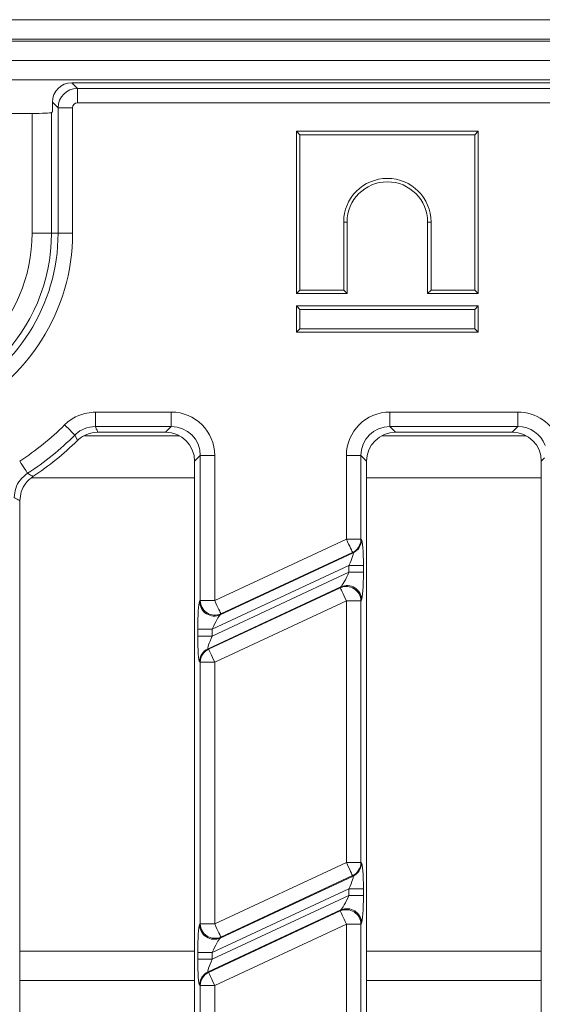
# Model space of a CAD drawing. Units: millimetres. Extents: x -1316 to 11174, y -31 to 3696.
# Drawn here: x 966 to 1020, y 1331 to 1432 of the extents above; entities that cross this region are included whole.
import ezdxf

# ---------------------------------------------------------------- set-up
doc = ezdxf.new("R2010")
doc.units = ezdxf.units.MM
doc.header["$LTSCALE"] = 10

msp = doc.modelspace()

# ---------------------------------------------------------------- linework, layer by layer
at = {"color": 7, "linetype": 'Continuous', "lineweight": 15}
for p, q in [((869.366, 1432.207), (1367.366, 1432.207)), ((1367.366, 1430.207), (869.366, 1430.207)), ((869.366, 1430.007), (1367.366, 1430.007)), ((1367.366, 1428.007), (869.366, 1428.007)), ((1367.366, 1426.007), (869.366, 1426.007)), ((971.859, 1425.707), (972.439, 1425.127)), ((1264.874, 1425.707), (971.859, 1425.707)), ((972.439, 1425.127), (1264.294, 1425.127)), ((972.439, 1425.127), (972.439, 1423.633)), ((970.446, 1423.135), (969.866, 1423.715)), ((969.866, 1423.715), (969.866, 1422.707)), ((1264.294, 1423.633), (972.439, 1423.633)), ((967.771, 1422.55), (934.961, 1422.55)), ((967.771, 1410.207), (967.771, 1422.55)), ((969.866, 1422.707), (969.764, 1422.646)), ((969.764, 1422.646), (969.764, 1410.207)), ((970.446, 1423.135), (971.941, 1423.135)), ((970.446, 1410.207), (970.446, 1423.135)), ((971.941, 1423.135), (971.941, 1410.207)), ((995.014, 1420.71), (995.366, 1420.357)), ((1013.719, 1420.71), (995.014, 1420.71)), ((995.014, 1420.71), (995.014, 1404.005)), ((1013.366, 1420.357), (995.366, 1420.357)), ((995.366, 1420.357), (995.366, 1404.357)), ((1013.719, 1420.71), (1013.366, 1420.357)), ((1013.366, 1404.357), (1013.366, 1420.357)), ((1013.719, 1404.005), (1013.719, 1420.71)), ((999.866, 1404.357), (999.866, 1411.357)), ((1000.219, 1411.357), (999.866, 1411.357)), ((1000.219, 1404.005), (1000.219, 1411.357)), ((1008.514, 1411.357), (1008.866, 1411.357)), ((1008.514, 1411.357), (1008.514, 1404.005)), ((1008.866, 1411.357), (1008.866, 1404.357)), ((969.764, 1410.207), (967.771, 1410.207)), ((970.446, 1410.207), (969.764, 1410.207)), ((970.446, 1410.207), (971.941, 1410.207)), ((995.014, 1404.005), (995.366, 1404.357)), ((995.014, 1404.005), (1000.219, 1404.005)), ((995.366, 1404.357), (999.866, 1404.357)), ((1000.219, 1404.005), (999.866, 1404.357)), ((1008.514, 1404.005), (1008.866, 1404.357)), ((1008.514, 1404.005), (1013.719, 1404.005)), ((1008.866, 1404.357), (1013.366, 1404.357)), ((1013.719, 1404.005), (1013.366, 1404.357)), ((995.014, 1402.71), (995.366, 1402.357)), ((995.014, 1400.005), (995.014, 1402.71)), ((995.014, 1402.71), (1013.719, 1402.71)), ((995.366, 1402.357), (995.366, 1400.357)), ((1013.366, 1402.357), (995.366, 1402.357)), ((1013.719, 1402.71), (1013.366, 1402.357)), ((1013.366, 1400.357), (1013.366, 1402.357)), ((1013.719, 1402.71), (1013.719, 1400.005)), ((995.014, 1400.005), (995.366, 1400.357)), ((1013.719, 1400.005), (995.014, 1400.005)), ((995.366, 1400.357), (1013.366, 1400.357)), ((1013.719, 1400.005), (1013.366, 1400.357)), ((974.29, 1391.782), (982.101, 1391.782)), ((974.29, 1390.288), (974.29, 1391.782)), ((982.101, 1390.288), (982.101, 1391.782)), ((1004.632, 1391.782), (1017.815, 1391.782)), ((1004.632, 1390.288), (1004.632, 1391.782)), ((1017.815, 1390.288), (1017.815, 1391.782)), ((982.101, 1390.288), (974.29, 1390.288)), ((981.521, 1389.707), (982.101, 1390.288)), ((1017.815, 1390.288), (1004.632, 1390.288)), ((1004.632, 1390.288), (1005.212, 1389.707)), ((1017.235, 1389.707), (1017.815, 1390.288)), ((973.174, 1389.346), (982.948, 1389.346)), ((981.521, 1389.707), (974.53, 1389.707)), ((1003.784, 1389.346), (1018.663, 1389.346)), ((1017.235, 1389.707), (1005.212, 1389.707)), ((985.089, 1387.299), (984.509, 1386.719)), ((985.089, 1387.299), (986.584, 1387.299)), ((985.089, 1372.35), (985.089, 1387.299)), ((986.584, 1387.299), (986.584, 1372.35)), ((1000.149, 1378.675), (1000.149, 1387.299)), ((1001.643, 1387.299), (1000.149, 1387.299)), ((1001.643, 1387.299), (1001.643, 1378.675)), ((1002.223, 1386.719), (1001.643, 1387.299)), ((1020.555, 1387.051), (1020.223, 1386.719)), ((984.509, 1252.696), (984.509, 1386.719)), ((1002.223, 1386.719), (1002.223, 1252.696)), ((1020.223, 1252.696), (1020.223, 1386.719)), ((967.693, 1384.993), (984.509, 1384.993)), ((1002.223, 1384.993), (1020.223, 1384.993)), ((966.509, 1382.648), (966.509, 1252.696)), ((986.584, 1372.35), (1000.149, 1378.675)), ((1001.643, 1378.675), (1000.149, 1378.675)), ((1001.643, 1378.675), (1001.706, 1378.635)), ((987.152, 1370.897), (1000.843, 1377.281)), ((1000.781, 1377.321), (987.215, 1370.996)), ((1000.843, 1377.281), (1000.781, 1377.321)), ((1000.412, 1375.981), (986.321, 1369.41)), ((1001.906, 1375.981), (1000.412, 1375.981)), ((1000.412, 1375.272), (1000.412, 1375.981)), ((1001.906, 1375.981), (1001.906, 1375.272)), ((986.321, 1368.701), (1000.412, 1375.272)), ((1001.906, 1375.272), (1000.412, 1375.272)), ((999.58, 1373.785), (985.889, 1367.401)), ((985.952, 1367.361), (999.518, 1373.686)), ((999.518, 1373.686), (999.58, 1373.785)), ((985.026, 1372.251), (985.089, 1372.35)), ((985.089, 1372.35), (986.584, 1372.35)), ((1000.149, 1372.332), (986.584, 1366.007)), ((1000.149, 1345.372), (1000.149, 1372.332)), ((1001.643, 1372.332), (1000.149, 1372.332)), ((1001.706, 1372.431), (1001.643, 1372.332)), ((1001.643, 1372.332), (1001.643, 1345.372)), ((987.215, 1370.996), (987.152, 1370.897)), ((984.827, 1368.701), (984.827, 1369.41)), ((984.827, 1369.41), (986.321, 1369.41)), ((984.827, 1368.701), (986.321, 1368.701)), ((986.321, 1369.41), (986.321, 1368.701)), ((985.889, 1367.401), (985.952, 1367.361)), ((985.089, 1366.007), (985.026, 1366.047)), ((985.089, 1366.007), (986.584, 1366.007)), ((985.089, 1339.046), (985.089, 1366.007)), ((986.584, 1366.007), (986.584, 1339.046)), ((986.584, 1339.046), (1000.149, 1345.372)), ((1001.643, 1345.372), (1000.149, 1345.372)), ((1001.643, 1345.372), (1001.706, 1345.332)), ((987.152, 1337.593), (1000.843, 1343.978)), ((1000.781, 1344.018), (987.215, 1337.692)), ((1000.843, 1343.978), (1000.781, 1344.018)), ((1000.412, 1342.677), (986.321, 1336.106)), ((1001.906, 1342.677), (1000.412, 1342.677)), ((1000.412, 1341.968), (1000.412, 1342.677)), ((1001.906, 1342.677), (1001.906, 1341.968)), ((986.321, 1335.398), (1000.412, 1341.968)), ((1001.906, 1341.968), (1000.412, 1341.968)), ((999.58, 1340.481), (985.889, 1334.097)), ((985.952, 1334.057), (999.518, 1340.383)), ((999.518, 1340.383), (999.58, 1340.481)), ((1001.706, 1339.127), (1001.643, 1339.028)), ((985.026, 1338.948), (985.089, 1339.046)), ((985.089, 1339.046), (986.584, 1339.046)), ((1000.149, 1339.028), (986.584, 1332.703)), ((1000.149, 1339.028), (1001.643, 1339.028)), ((1000.149, 1312.068), (1000.149, 1339.028)), ((1001.643, 1339.028), (1001.643, 1312.068)), ((987.215, 1337.692), (987.152, 1337.593)), ((966.509, 1336.232), (984.509, 1336.232)), ((984.827, 1335.398), (984.827, 1336.106)), ((984.827, 1336.106), (986.321, 1336.106)), ((986.321, 1336.106), (986.321, 1335.398)), ((1002.223, 1336.232), (1020.223, 1336.232)), ((984.827, 1335.398), (986.321, 1335.398)), ((985.889, 1334.097), (985.952, 1334.057)), ((966.509, 1333.207), (984.509, 1333.207)), ((1002.223, 1333.207), (1020.223, 1333.207)), ((985.089, 1332.703), (985.026, 1332.743)), ((985.089, 1305.742), (985.089, 1332.703)), ((985.089, 1332.703), (986.584, 1332.703)), ((986.584, 1332.703), (986.584, 1305.742))]:
    msp.add_line(p, q, dxfattribs=at)
at = {"color": 7, "linetype": 'Continuous', "lineweight": 15, "flags": 128}
for points in [[(972.176, 1389.411), (972.141, 1389.447), (972.071, 1389.517), (971.968, 1389.62), (971.836, 1389.751), (971.68, 1389.908), (971.504, 1390.083), (971.315, 1390.272), (971.119, 1390.468)], [(972.431, 1388.847), (972.202, 1389.356), (972.176, 1389.411)], [(967.299, 1385.475), (967.272, 1385.517), (967.218, 1385.601), (967.14, 1385.723), (967.039, 1385.88), (966.919, 1386.066), (966.784, 1386.275), (966.64, 1386.499), (966.49, 1386.732)], [(1000.781, 1377.321), (1000.76, 1377.366), (1000.718, 1377.456), (1000.656, 1377.588), (1000.577, 1377.757), (1000.484, 1377.958), (1000.379, 1378.183), (1000.266, 1378.425), (1000.149, 1378.675)], [(1000.149, 1372.332), (1000.032, 1372.583), (999.919, 1372.825), (999.814, 1373.05), (999.721, 1373.251), (999.642, 1373.42), (999.581, 1373.551), (999.539, 1373.641), (999.518, 1373.686)], [(986.584, 1372.35), (986.7, 1372.099), (986.813, 1371.857), (986.918, 1371.632), (987.012, 1371.431), (987.091, 1371.262), (987.152, 1371.131), (987.194, 1371.041), (987.215, 1370.996)], [(985.952, 1367.361), (985.973, 1367.316), (986.015, 1367.226), (986.076, 1367.094), (986.155, 1366.925), (986.249, 1366.724), (986.354, 1366.499), (986.467, 1366.257), (986.584, 1366.007)], [(1000.781, 1344.018), (1000.76, 1344.063), (1000.718, 1344.153), (1000.656, 1344.284), (1000.577, 1344.453), (1000.484, 1344.654), (1000.379, 1344.879), (1000.266, 1345.121), (1000.149, 1345.372)], [(1000.149, 1339.028), (1000.032, 1339.279), (999.919, 1339.521), (999.814, 1339.746), (999.721, 1339.947), (999.642, 1340.116), (999.581, 1340.248), (999.539, 1340.338), (999.518, 1340.383)], [(986.584, 1339.046), (986.7, 1338.795), (986.813, 1338.553), (986.918, 1338.328), (987.012, 1338.128), (987.091, 1337.959), (987.152, 1337.827), (987.194, 1337.737), (987.215, 1337.692)], [(985.952, 1334.057), (985.973, 1334.012), (986.015, 1333.922), (986.076, 1333.79), (986.155, 1333.621), (986.249, 1333.421), (986.354, 1333.196), (986.467, 1332.953), (986.584, 1332.703)]]:
    msp.add_lwpolyline(points, dxfattribs=at)
at = {"color": 7, "linetype": 'Continuous', "lineweight": 15}
for centre, radius, start, end in [((1004.366, 1411.357), 4.5, 0, 180), ((1004.366, 1411.357), 4.147, 0, 180), ((951.366, 1410.207), 18.397, 180, 0), ((951.366, 1410.207), 16.405, 180, 0), ((951.366, 1410.207), 19.08, 295.33609, 0), ((951.366, 1410.207), 20.574, 295.33609, 0), ((951.366, 1410.207), 27.926, 302.79031, 315.01945), ((951.366, 1410.207), 29.42, 302.79031, 315.01945), ((951.366, 1410.207), 30, 303.34148, 314.60036), ((1000.137, 1378.683), 1.507, 295.29913, 359.70099), ((1000.2, 1378.643), 1.507, 295.29878, 359.70134), ((1000.134, 1372.308), 1.51, 0.91786, 114.08258), ((1000.196, 1372.407), 1.51, 0.91829, 114.08158), ((986.536, 1372.275), 1.51, 180.91789, 294.08216), ((986.599, 1372.374), 1.51, 180.91789, 294.08216), ((986.533, 1366.039), 1.507, 115.29853, 179.70159), ((986.596, 1365.999), 1.507, 115.29853, 179.70159), ((1000.137, 1345.38), 1.507, 295.29833, 359.7015), ((1000.2, 1345.34), 1.507, 295.29883, 359.70129), ((1000.134, 1339.004), 1.51, 0.91781, 114.08206), ((1000.196, 1339.103), 1.51, 0.91795, 114.0822), ((986.536, 1338.972), 1.51, 180.91791, 294.08242), ((986.599, 1339.07), 1.51, 180.91803, 294.0823), ((986.533, 1332.735), 1.507, 115.29833, 179.7015), ((986.596, 1332.695), 1.507, 115.29866, 179.70146)]:
    msp.add_arc(centre, radius, start, end, dxfattribs=at)
for centre, major_axis, ratio, start_param, end_param in [((971.874, 1423.7), (-1.425, 1.425), 0.9924325, 5.5015852, 7.0647854), ((972.443, 1423.131), (1.414, 1.414), 0.9962307, 0.7891963, 2.3523964), ((972.443, 1423.131), (-0.356, 0.356), 0.9924325, 5.5015852, 7.0647854), ((967.771, 1422.655), (2, 0), 0.0524078, 4.712389, 6.1959188), ((982.066, 1387.265), (3.206, 3.206), 0.9924325, 5.5015852, 7.0647854), ((1004.666, 1387.265), (-3.206, 3.206), 0.9924325, 5.5015852, 7.0647854), ((1017.781, 1387.265), (3.206, 3.206), 0.9924325, 5.8576771, 7.0647854), ((982.066, 1387.265), (2.154, 2.154), 0.9850067, 5.5015852, 7.0647854), ((1004.666, 1387.265), (-2.154, 2.154), 0.9850067, 5.5015852, 7.0647854), ((1017.781, 1387.265), (2.154, 2.154), 0.9850067, 5.8576771, 7.0647854), ((981.498, 1386.696), (2.137, 2.137), 0.9924325, 5.5015852, 7.0647854), ((1005.235, 1386.696), (-2.137, 2.137), 0.9924325, 5.5015852, 7.0647854), ((1017.212, 1386.696), (2.137, 2.137), 0.9924325, 5.5015852, 7.0647854), ((1001.687, 1375.879), (0.008, 2.76), 0.0791827, 4.7495797, 6.2331096), ((1000.193, 1375.879), (0.656, 1.401), 0.1008528, 4.8323147, 6.3158446), ((1000.193, 1375.17), (0.656, 1.401), 0.1008528, 3.3487849, 4.8323147), ((1001.687, 1375.17), (0.008, 2.76), 0.0791827, 3.2660499, 4.7495797), ((985.046, 1369.512), (0.008, 2.76), 0.0791827, 0.1244572, 1.6079871), ((986.54, 1369.512), (0.656, 1.401), 0.1008528, 0.2071922, 1.6907221), ((985.046, 1368.803), (0.008, 2.76), 0.0791827, 1.6079871, 3.091517), ((986.54, 1368.803), (0.656, 1.401), 0.1008528, 1.6907221, 3.174252), ((1001.687, 1342.575), (0.008, 2.76), 0.0791827, 4.7495797, 6.2331096), ((1000.193, 1342.575), (0.656, 1.401), 0.1008528, 4.8323147, 6.3158446), ((1000.193, 1341.866), (0.656, 1.401), 0.1008528, 3.3487849, 4.8323147), ((1001.687, 1341.866), (0.008, 2.76), 0.0791827, 3.2660499, 4.7495797), ((985.046, 1336.208), (0.008, 2.76), 0.0791827, 0.1244572, 1.6079871), ((986.54, 1336.208), (0.656, 1.401), 0.1008528, 0.2071922, 1.6907221), ((985.046, 1335.5), (0.008, 2.76), 0.0791827, 1.6079871, 3.091517), ((986.54, 1335.5), (0.656, 1.401), 0.1008528, 1.6907221, 3.174252)]:
    msp.add_ellipse(centre, major_axis=major_axis, ratio=ratio, start_param=start_param, end_param=end_param, dxfattribs=at)
for points, knots in [([(971.119, 1390.468), (971.179, 1390.525), (971.6, 1390.931), (972.613, 1391.591), (973.704, 1391.715), (974.29, 1391.782)], [0, 0, 0, 0, 0.0710008, 0.5005997, 1, 1, 1, 1]), ([(974.29, 1390.288), (973.899, 1390.244), (973.172, 1390.162), (972.496, 1389.721), (972.216, 1389.45), (972.176, 1389.411)], [0, 0, 0, 0, 0.4993946, 0.9289614, 1, 1, 1, 1]), ([(974.29, 1390.288), (974.322, 1390.212), (974.402, 1390.019), (974.481, 1389.825), (974.53, 1389.707)], [0, 0, 0, 0, 0.389628, 1, 1, 1, 1]), ([(974.53, 1389.707), (974.142, 1389.664), (973.418, 1389.582), (972.748, 1389.148), (972.468, 1388.882), (972.431, 1388.847)], [0, 0, 0, 0, 0.499443, 0.9330591, 1, 1, 1, 1]), ([(967.299, 1385.475), (967.035, 1385.266), (966.507, 1384.847), (966.022, 1383.941), (965.96, 1383.285), (965.929, 1382.963)], [0, 0, 0, 0, 0.3379074, 0.6756193, 1, 1, 1, 1]), ([(967.855, 1385.145), (967.594, 1384.933), (967.071, 1384.508), (966.599, 1383.607), (966.538, 1382.96), (966.509, 1382.648)], [0, 0, 0, 0, 0.34109491, 0.68221606, 1, 1, 1, 1]), ([(967.299, 1385.475), (967.37, 1385.433), (967.556, 1385.322), (967.741, 1385.213), (967.855, 1385.145)], [0, 0, 0, 0, 0.3842531, 1, 1, 1, 1]), ([(966.509, 1382.648), (966.39, 1382.713), (966.197, 1382.817), (966.003, 1382.923), (965.929, 1382.963)], [0, 0, 0, 0, 0.6157461, 1, 1, 1, 1])]:
    msp.add_open_spline(points, degree=3, knots=knots, dxfattribs=at)

doc.saveas('drawing.dxf')
